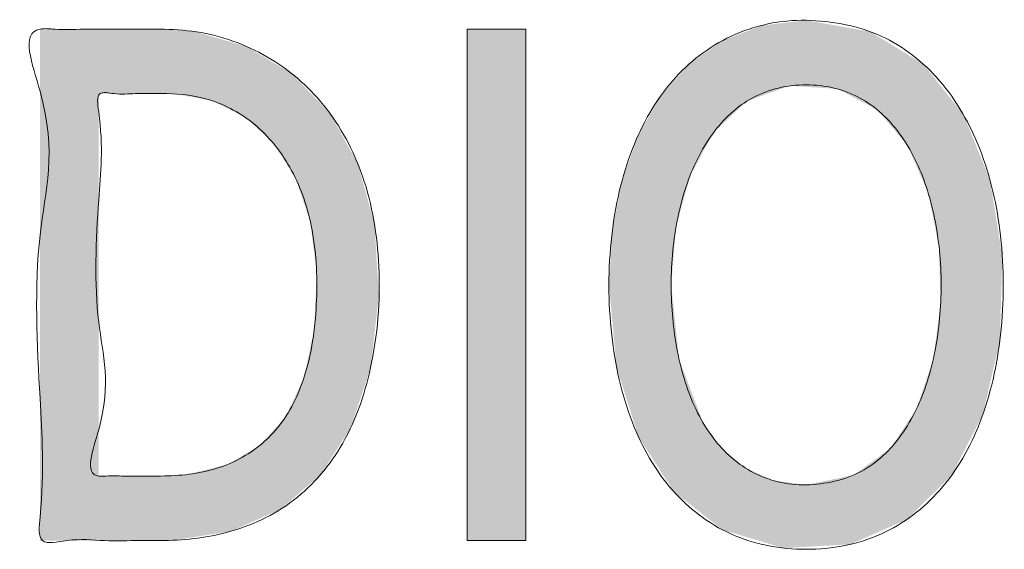
# Model space of a CAD drawing. Extents: x 2364 to 2610, y -546 to -361.
# Drawn here: x 2570 to 2570, y -468 to -468 of the extents above; entities that cross this region are included whole.
import ezdxf

# ---------------------------------------------------------------- set-up
doc = ezdxf.new("R2010")
doc.units = 0
doc.header["$MEASUREMENT"] = 0
doc.linetypes.add('DCAD_CONTINUOUS', pattern=[0])
doc.layers.get('0').update_dxf_attribs({"linetype": 'DCAD_CONTINUOUS', "lineweight": 0})
doc.layers.add('_U+56FE_U+5C42 1', color=7, linetype='DCAD_CONTINUOUS', lineweight=0)
doc.layers.add('M3X4_BL422', color=7, linetype='DCAD_CONTINUOUS', lineweight=0)

# ---------------------------------------------------------------- blocks, each defined once
blk = doc.blocks.new('block 1432')
at = {"layer": '_U+56FE_U+5C42 1', "lineweight": 0, "start_tangent": (0.071655, 0.012934), "end_tangent": (0.071655, 0.012934)}
blk.add_spline([(-1.018, 5.39322), (-1.01467, 5.39322), (-1.00694, 5.39322), (-0.99819, 5.39322), (-0.99181, 5.39322), (-0.98347, 5.39274), (-0.96736, 5.38748), (-0.95425, 5.37677), (-0.94515, 5.36103), (-0.94107, 5.34067), (-0.94263, 5.31746), (-0.94921, 5.29905), (-0.96036, 5.28612), (-0.97564, 5.27876), (-0.99068, 5.27694), (-0.99516, 5.27694), (-1.00337, 5.27694), (-1.01192, 5.27694), (-1.01742, 5.27694), (-1.018, 5.28236), (-1.018, 5.30935), (-1.018, 5.34639), (-1.018, 5.37912), (-1.018, 5.39322)], degree=3, dxfattribs=at).dxf.unprotected_set("ltscale", 0)
blk = doc.blocks.new('block 1434')
at = {"layer": '_U+56FE_U+5C42 1', "lineweight": 0, "flags": 128}
blk.add_lwpolyline([(-0.92093, 5.39322), (-0.9076, 5.39322), (-0.9076, 5.27695), (-0.92093, 5.27695), (-0.92093, 5.39322)], close=True, dxfattribs=at).dxf.unprotected_set("ltscale", 0)
blk = doc.blocks.new('block 1435')
at = {"layer": '_U+56FE_U+5C42 1', "lineweight": 0, "start_tangent": (0.360247, -0.008604), "end_tangent": (0.360247, -0.008604)}
blk.add_spline([(-0.84388, 5.39522), (-0.82682, 5.39161), (-0.81357, 5.3815), (-0.80442, 5.366), (-0.79969, 5.34622), (-0.79969, 5.32371), (-0.80439, 5.30379), (-0.81351, 5.28839), (-0.82677, 5.27846), (-0.84388, 5.27495), (-0.86098, 5.27846), (-0.87424, 5.28839), (-0.88336, 5.30379), (-0.88807, 5.32371), (-0.88806, 5.34622), (-0.88334, 5.366), (-0.87419, 5.3815), (-0.86093, 5.39161), (-0.84388, 5.39522)], degree=3, dxfattribs=at).dxf.unprotected_set("ltscale", 0)
blk = doc.blocks.new('block 1436')
at = {"layer": '_U+56FE_U+5C42 1', "lineweight": 0, "start_tangent": (0.267799, 0.007018), "end_tangent": (0.267799, 0.007018)}
blk.add_spline([(-0.84388, 5.28961), (-0.83135, 5.29268), (-0.82226, 5.30095), (-0.81639, 5.31299), (-0.81355, 5.32741), (-0.81358, 5.34287), (-0.8166, 5.35742), (-0.82264, 5.36945), (-0.83173, 5.37761), (-0.84388, 5.38056), (-0.85602, 5.37761), (-0.86511, 5.36945), (-0.87115, 5.35742), (-0.87417, 5.34287), (-0.8742, 5.32741), (-0.87136, 5.31299), (-0.86549, 5.30095), (-0.8564, 5.29268), (-0.84388, 5.28961)], degree=3, dxfattribs=at).dxf.unprotected_set("ltscale", 0)
blk = doc.blocks.new('block 1433')
at = {"layer": '_U+56FE_U+5C42 1', "lineweight": 0, "start_tangent": (0.038327, -0.004781), "end_tangent": (0.038327, -0.004781)}
blk.add_spline([(-1.00467, 5.29161), (-1.00297, 5.29161), (-0.99903, 5.29161), (-0.99457, 5.29161), (-0.99132, 5.29161), (-0.98492, 5.29192), (-0.97266, 5.29551), (-0.96351, 5.30322), (-0.95763, 5.3152), (-0.95516, 5.33159), (-0.95637, 5.34854), (-0.96126, 5.36187), (-0.96919, 5.3715), (-0.97951, 5.37714), (-0.98916, 5.37856), (-0.9917, 5.37856), (-0.99636, 5.37856), (-1.00122, 5.37856), (-1.00434, 5.37856), (-1.00467, 5.37451), (-1.00467, 5.35432), (-1.00467, 5.32663), (-1.00467, 5.30215), (-1.00467, 5.29161)], degree=3, dxfattribs=at).dxf.unprotected_set("ltscale", 0)
blk = doc.blocks.new('98')
at = {"layer": 'M3X4_BL422', "lineweight": 0}
for points in [[(2087.5795, -642.17072), (2087.57714, -642.15564), (2087.5795, -642.15474)], [(2087.57989, -642.17058), (2087.5795, -642.15474), (2087.57989, -642.15459)], [(2087.5795, -642.17072), (2087.5795, -642.15474), (2087.57989, -642.17058)], [(2087.58185, -642.16988), (2087.57989, -642.15459), (2087.58185, -642.15437)], [(2087.57989, -642.17058), (2087.57989, -642.15459), (2087.58185, -642.16988)], [(2087.58246, -642.16966), (2087.58185, -642.15437), (2087.58246, -642.1543)], [(2087.58185, -642.16988), (2087.58185, -642.15437), (2087.58246, -642.16966)], [(2087.58475, -642.16884), (2087.58246, -642.1543), (2087.58475, -642.15403)], [(2087.58246, -642.16966), (2087.58246, -642.1543), (2087.58475, -642.16884)], [(2087.58621, -642.16831), (2087.58475, -642.15403), (2087.58621, -642.15386)], [(2087.58475, -642.16884), (2087.58475, -642.15403), (2087.58621, -642.16831)], [(2087.58993, -642.16856), (2087.58621, -642.15386), (2087.58993, -642.15342)], [(2087.58621, -642.16831), (2087.58621, -642.15386), (2087.58993, -642.16856)], [(2087.58993, -642.16856), (2087.58993, -642.15342), (2087.59122, -642.16864)], [(2087.59122, -642.16864), (2087.58993, -642.15342), (2087.59122, -642.15365)], [(2087.59122, -642.16864), (2087.59122, -642.15365), (2087.59264, -642.16873)], [(2087.59264, -642.16873), (2087.59122, -642.15365), (2087.59264, -642.1539)], [(2087.59264, -642.16873), (2087.59264, -642.1539), (2087.59715, -642.16903)], [(2087.59715, -642.16903), (2087.59264, -642.1539), (2087.59715, -642.1547)], [(2087.59715, -642.16903), (2087.59715, -642.1547), (2087.60001, -642.17055)], [(2087.60001, -642.17055), (2087.59715, -642.1547), (2087.60001, -642.15521)], [(2087.60001, -642.17055), (2087.60001, -642.15521), (2087.60032, -642.17071)], [(2087.60032, -642.17071), (2087.60001, -642.15521), (2087.60032, -642.15527)], [(2087.60032, -642.17071), (2087.60032, -642.15527), (2087.60073, -642.17093)], [(2087.60073, -642.17093), (2087.60032, -642.15527), (2087.60073, -642.15534)], [(2087.41583, -642.27171), (2087.41581, -642.15543), (2087.41583, -642.15543)], [(2087.41581, -642.2704), (2087.41581, -642.15543), (2087.41583, -642.27171)], [(2087.41649, -642.27171), (2087.41583, -642.15543), (2087.41649, -642.15543)], [(2087.41583, -642.27171), (2087.41583, -642.15543), (2087.41649, -642.27171)], [(2087.41761, -642.27171), (2087.41649, -642.15543), (2087.41761, -642.15543)], [(2087.41649, -642.27171), (2087.41649, -642.15543), (2087.41761, -642.27171)], [(2087.4201, -642.27171), (2087.41761, -642.15543), (2087.4201, -642.15543)], [(2087.41761, -642.27171), (2087.41761, -642.15543), (2087.4201, -642.27171)], [(2087.42218, -642.27171), (2087.4201, -642.15543), (2087.42218, -642.15543)], [(2087.4201, -642.27171), (2087.4201, -642.15543), (2087.42218, -642.27171)], [(2087.42914, -642.27171), (2087.42218, -642.15543), (2087.42914, -642.15543)], [(2087.42218, -642.27171), (2087.42218, -642.15543), (2087.42914, -642.27171)], [(2087.42953, -642.17008), (2087.42914, -642.15543), (2087.42953, -642.15543)], [(2087.42914, -642.17106), (2087.42914, -642.15543), (2087.42953, -642.17008)], [(2087.43158, -642.17008), (2087.42953, -642.15543), (2087.43158, -642.15543)], [(2087.42953, -642.17008), (2087.42953, -642.15543), (2087.43158, -642.17008)], [(2087.4321, -642.17008), (2087.43158, -642.15543), (2087.4321, -642.15543)], [(2087.43158, -642.17008), (2087.43158, -642.15543), (2087.4321, -642.17008)], [(2087.43239, -642.17008), (2087.4321, -642.15543), (2087.43239, -642.15543)], [(2087.4321, -642.17008), (2087.4321, -642.15543), (2087.43239, -642.17008)], [(2087.43459, -642.17008), (2087.43239, -642.15543), (2087.43459, -642.15543)], [(2087.43239, -642.17008), (2087.43239, -642.15543), (2087.43459, -642.17008)], [(2087.43798, -642.17008), (2087.43459, -642.15543), (2087.43798, -642.15543)], [(2087.43459, -642.17008), (2087.43459, -642.15543), (2087.43798, -642.17008)], [(2087.43839, -642.17008), (2087.43798, -642.15543), (2087.43839, -642.15543)], [(2087.43798, -642.17008), (2087.43798, -642.15543), (2087.43839, -642.17008)], [(2087.43871, -642.17008), (2087.43839, -642.15543), (2087.43871, -642.15543)], [(2087.43839, -642.17008), (2087.43839, -642.15543), (2087.43871, -642.17008)], [(2087.43991, -642.17008), (2087.43871, -642.15543), (2087.43991, -642.15543)], [(2087.43871, -642.17008), (2087.43871, -642.15543), (2087.43991, -642.17008)], [(2087.4421, -642.17008), (2087.43991, -642.15543), (2087.4421, -642.15543)], [(2087.43991, -642.17008), (2087.43991, -642.15543), (2087.4421, -642.17008)], [(2087.44297, -642.17008), (2087.4421, -642.15543), (2087.44297, -642.15543)], [(2087.4421, -642.17008), (2087.4421, -642.15543), (2087.44297, -642.17008)], [(2087.44298, -642.17008), (2087.44297, -642.15543), (2087.44298, -642.15543)], [(2087.44297, -642.17008), (2087.44297, -642.15543), (2087.44298, -642.17008)], [(2087.4431, -642.17008), (2087.44298, -642.15543), (2087.4431, -642.15543)], [(2087.44298, -642.17008), (2087.44298, -642.15543), (2087.4431, -642.17008)], [(2087.44323, -642.17008), (2087.4431, -642.15543), (2087.44323, -642.15543)], [(2087.4431, -642.17008), (2087.4431, -642.15543), (2087.44323, -642.17008)], [(2087.44327, -642.17008), (2087.44323, -642.15543), (2087.44327, -642.15543)], [(2087.44323, -642.17008), (2087.44323, -642.15543), (2087.44327, -642.17008)], [(2087.44407, -642.17008), (2087.44327, -642.15543), (2087.44407, -642.15544)], [(2087.44327, -642.17008), (2087.44327, -642.15543), (2087.44407, -642.17008)], [(2087.44421, -642.17008), (2087.44407, -642.15544), (2087.44421, -642.15544)], [(2087.44407, -642.17008), (2087.44407, -642.15544), (2087.44421, -642.17008)], [(2087.44457, -642.17008), (2087.44421, -642.15544), (2087.44457, -642.15545)], [(2087.44421, -642.17008), (2087.44421, -642.15544), (2087.44457, -642.17008)], [(2087.44464, -642.17008), (2087.44457, -642.15545), (2087.44464, -642.15545)], [(2087.44457, -642.17008), (2087.44457, -642.15545), (2087.44464, -642.17008)], [(2087.44473, -642.17008), (2087.44464, -642.15545), (2087.44473, -642.15546)], [(2087.44464, -642.17008), (2087.44464, -642.15545), (2087.44473, -642.17008)], [(2087.44612, -642.17012), (2087.44473, -642.15546), (2087.44612, -642.15558)], [(2087.44473, -642.17008), (2087.44473, -642.15546), (2087.44612, -642.17012)], [(2087.44652, -642.17013), (2087.44612, -642.15558), (2087.44652, -642.15561)], [(2087.44612, -642.17012), (2087.44612, -642.15558), (2087.44652, -642.17013)], [(2087.44932, -642.17066), (2087.44652, -642.15561), (2087.44932, -642.15585)], [(2087.44652, -642.17013), (2087.44652, -642.15561), (2087.44932, -642.17066)], [(2087.45088, -642.17096), (2087.44932, -642.15585), (2087.45088, -642.15599)], [(2087.44932, -642.17066), (2087.44932, -642.15585), (2087.45088, -642.17096)], [(2087.455, -642.17174), (2087.45088, -642.15599), (2087.455, -642.15715)], [(2087.45088, -642.17096), (2087.45088, -642.15599), (2087.455, -642.17174)], [(2087.45837, -642.17345), (2087.455, -642.15715), (2087.45837, -642.15811)], [(2087.455, -642.17174), (2087.455, -642.15715), (2087.45837, -642.17345)], [(2087.51288, -642.2717), (2087.51288, -642.15542), (2087.51712, -642.2717)], [(2087.51712, -642.2717), (2087.51288, -642.15542), (2087.51712, -642.15542)], [(2087.51712, -642.2717), (2087.51712, -642.15542), (2087.51879, -642.2717)], [(2087.51879, -642.2717), (2087.51712, -642.15542), (2087.51879, -642.15542)], [(2087.51879, -642.2717), (2087.51879, -642.15542), (2087.5203, -642.2717)], [(2087.5203, -642.2717), (2087.51879, -642.15542), (2087.5203, -642.15542)], [(2087.5203, -642.2717), (2087.5203, -642.15542), (2087.52292, -642.2717)], [(2087.52292, -642.2717), (2087.5203, -642.15542), (2087.52292, -642.15542)], [(2087.52292, -642.2717), (2087.52292, -642.15542), (2087.52621, -642.2717)], [(2087.52621, -642.2717), (2087.52292, -642.15542), (2087.52621, -642.15542)], [(2087.57609, -642.17217), (2087.57101, -642.15797), (2087.57609, -642.15604)], [(2087.57643, -642.17185), (2087.57609, -642.15604), (2087.57643, -642.15591)], [(2087.57609, -642.17217), (2087.57609, -642.15604), (2087.57643, -642.17185)], [(2087.57648, -642.1718), (2087.57643, -642.15591), (2087.57648, -642.15589)], [(2087.57643, -642.17185), (2087.57643, -642.15591), (2087.57648, -642.1718)], [(2087.57714, -642.17156), (2087.57648, -642.15589), (2087.57714, -642.15564)], [(2087.57648, -642.1718), (2087.57648, -642.15589), (2087.57714, -642.17156)], [(2087.57714, -642.17156), (2087.57714, -642.15564), (2087.5795, -642.17072)], [(2087.60073, -642.17093), (2087.60073, -642.15534), (2087.60312, -642.1722)], [(2087.60312, -642.1722), (2087.60073, -642.15534), (2087.60312, -642.15576)], [(2087.60312, -642.1722), (2087.60312, -642.15576), (2087.60456, -642.17296)], [(2087.60456, -642.17296), (2087.60312, -642.15576), (2087.60456, -642.15602)], [(2087.60456, -642.17296), (2087.60456, -642.15602), (2087.60476, -642.17307)], [(2087.60476, -642.17307), (2087.60456, -642.15602), (2087.60476, -642.15614)], [(2087.60476, -642.17307), (2087.60476, -642.15614), (2087.60614, -642.1738)], [(2087.60614, -642.1738), (2087.60476, -642.15614), (2087.60614, -642.15699)], [(2087.60614, -642.1738), (2087.60614, -642.15699), (2087.60822, -642.17627)], [(2087.60822, -642.17627), (2087.60614, -642.15699), (2087.60822, -642.15827)], [(2087.45837, -642.17345), (2087.45837, -642.15811), (2087.45924, -642.17388)], [(2087.45924, -642.17388), (2087.45837, -642.15811), (2087.45924, -642.15835)], [(2087.45924, -642.17388), (2087.45924, -642.15835), (2087.46255, -642.17556)], [(2087.46255, -642.17556), (2087.45924, -642.15835), (2087.46255, -642.15929)], [(2087.46255, -642.17556), (2087.46255, -642.15929), (2087.46266, -642.17567)], [(2087.46266, -642.17567), (2087.46255, -642.15929), (2087.46266, -642.15932)], [(2087.46266, -642.17567), (2087.46266, -642.15932), (2087.46584, -642.17861)], [(2087.46584, -642.17861), (2087.46266, -642.15932), (2087.46584, -642.16122)], [(2087.56894, -642.17888), (2087.56792, -642.16014), (2087.56894, -642.15943)], [(2087.5708, -642.17713), (2087.56894, -642.15943), (2087.5708, -642.15812)], [(2087.56894, -642.17888), (2087.56894, -642.15943), (2087.5708, -642.17713)], [(2087.57096, -642.17698), (2087.5708, -642.15812), (2087.57096, -642.15801)], [(2087.5708, -642.17713), (2087.5708, -642.15812), (2087.57096, -642.17698)], [(2087.57101, -642.17693), (2087.57096, -642.15801), (2087.57101, -642.15797)], [(2087.57096, -642.17698), (2087.57096, -642.15801), (2087.57101, -642.17693)], [(2087.57101, -642.17693), (2087.57101, -642.15797), (2087.57609, -642.17217)], [(2087.60822, -642.17627), (2087.60822, -642.15827), (2087.60907, -642.17727)], [(2087.60907, -642.17727), (2087.60822, -642.15827), (2087.60907, -642.15878)], [(2087.60907, -642.17727), (2087.60907, -642.15878), (2087.6129, -642.18182)], [(2087.6129, -642.18182), (2087.60907, -642.15878), (2087.6129, -642.16114)], [(2087.46584, -642.17861), (2087.46584, -642.16122), (2087.46893, -642.18148)], [(2087.46893, -642.18148), (2087.46584, -642.16122), (2087.46893, -642.16307)], [(2087.56581, -642.18461), (2087.56356, -642.16321), (2087.56581, -642.16163)], [(2087.56655, -642.18325), (2087.56581, -642.16163), (2087.56655, -642.1611)], [(2087.56581, -642.18461), (2087.56581, -642.16163), (2087.56655, -642.18325)], [(2087.56792, -642.18074), (2087.56655, -642.1611), (2087.56792, -642.16014)], [(2087.56655, -642.18325), (2087.56655, -642.1611), (2087.56792, -642.18074)], [(2087.56792, -642.18074), (2087.56792, -642.16014), (2087.56894, -642.17888)], [(2087.6129, -642.18182), (2087.6129, -642.16114), (2087.61297, -642.1819)], [(2087.61297, -642.1819), (2087.6129, -642.16114), (2087.61297, -642.16118)], [(2087.61297, -642.1819), (2087.61297, -642.16118), (2087.61506, -642.18666)], [(2087.61506, -642.18666), (2087.61297, -642.16118), (2087.61506, -642.16246)], [(2087.46893, -642.18148), (2087.46893, -642.16307), (2087.47044, -642.18388)], [(2087.47044, -642.18388), (2087.46893, -642.16307), (2087.47044, -642.16398)], [(2087.47044, -642.18388), (2087.47044, -642.16398), (2087.47166, -642.18582)], [(2087.47166, -642.18582), (2087.47044, -642.16398), (2087.47166, -642.16471)], [(2087.56334, -642.18954), (2087.56104, -642.16595), (2087.56334, -642.16336)], [(2087.56342, -642.18927), (2087.56334, -642.16336), (2087.56342, -642.16331)], [(2087.56334, -642.18954), (2087.56334, -642.16336), (2087.56342, -642.18927)], [(2087.56356, -642.18874), (2087.56342, -642.16331), (2087.56356, -642.16321)], [(2087.56342, -642.18927), (2087.56342, -642.16331), (2087.56356, -642.18874)], [(2087.56356, -642.18874), (2087.56356, -642.16321), (2087.56581, -642.18461)], [(2087.61506, -642.18666), (2087.61506, -642.16246), (2087.61592, -642.18863)], [(2087.61592, -642.18863), (2087.61506, -642.16246), (2087.61592, -642.16299)], [(2087.61592, -642.18863), (2087.61592, -642.16299), (2087.61653, -642.19001)], [(2087.61653, -642.19001), (2087.61592, -642.16299), (2087.61653, -642.16336)], [(2087.61653, -642.19001), (2087.61653, -642.16336), (2087.61754, -642.19232)], [(2087.61754, -642.19232), (2087.61653, -642.16336), (2087.61754, -642.16463)], [(2087.47303, -642.188), (2087.47166, -642.16471), (2087.47303, -642.16553)], [(2087.47166, -642.18582), (2087.47166, -642.16471), (2087.47303, -642.188)], [(2087.4739, -642.18939), (2087.47303, -642.16553), (2087.4739, -642.16644)], [(2087.47303, -642.188), (2087.47303, -642.16553), (2087.4739, -642.18939)], [(2087.47577, -642.19489), (2087.4739, -642.16644), (2087.47577, -642.16839)], [(2087.4739, -642.18939), (2087.4739, -642.16644), (2087.47577, -642.19489)], [(2087.56062, -642.19954), (2087.56034, -642.16674), (2087.56062, -642.16642)], [(2087.56104, -642.19799), (2087.56062, -642.16642), (2087.56104, -642.16595)], [(2087.56062, -642.19954), (2087.56062, -642.16642), (2087.56104, -642.19799)], [(2087.56104, -642.19799), (2087.56104, -642.16595), (2087.56334, -642.18954)], [(2087.61754, -642.19232), (2087.61754, -642.16463), (2087.61762, -642.19251)], [(2087.61762, -642.19251), (2087.61754, -642.16463), (2087.61762, -642.16473)], [(2087.61762, -642.19251), (2087.61762, -642.16473), (2087.61883, -642.19843)], [(2087.61883, -642.19843), (2087.61762, -642.16473), (2087.61883, -642.16624)], [(2087.61883, -642.19843), (2087.61883, -642.16624), (2087.62012, -642.20482)], [(2087.62012, -642.20482), (2087.61883, -642.16624), (2087.62012, -642.16787)], [(2087.47651, -642.19707), (2087.47577, -642.16839), (2087.47651, -642.16916)], [(2087.47577, -642.19489), (2087.47577, -642.16839), (2087.47651, -642.19707)], [(2087.55927, -642.25963), (2087.55694, -642.17056), (2087.55927, -642.16794)], [(2087.55993, -642.20558), (2087.55927, -642.16794), (2087.55993, -642.1672)], [(2087.55927, -642.21358), (2087.55927, -642.16794), (2087.55993, -642.20558)], [(2087.56034, -642.20058), (2087.55993, -642.1672), (2087.56034, -642.16674)], [(2087.55993, -642.20558), (2087.55993, -642.1672), (2087.56034, -642.20058)], [(2087.56034, -642.20058), (2087.56034, -642.16674), (2087.56062, -642.19954)], [(2087.62012, -642.20482), (2087.62012, -642.16787), (2087.62049, -642.2179)], [(2087.62049, -642.2179), (2087.62012, -642.16787), (2087.62049, -642.16833)], [(2087.62294, -642.25692), (2087.62049, -642.16833), (2087.62294, -642.1714)], [(2087.62049, -642.25934), (2087.62049, -642.16833), (2087.62294, -642.25692)], [(2087.47692, -642.19827), (2087.47651, -642.16916), (2087.47692, -642.16958)], [(2087.47651, -642.19707), (2087.47651, -642.16916), (2087.47692, -642.19827)], [(2087.47723, -642.19917), (2087.47692, -642.16958), (2087.47723, -642.1699)], [(2087.47692, -642.19827), (2087.47692, -642.16958), (2087.47723, -642.19917)], [(2087.47813, -642.20637), (2087.47723, -642.1699), (2087.47813, -642.17084)], [(2087.47723, -642.19917), (2087.47723, -642.1699), (2087.47813, -642.20637)], [(2087.47852, -642.20948), (2087.47813, -642.17084), (2087.47852, -642.17125)], [(2087.47813, -642.20637), (2087.47813, -642.17084), (2087.47852, -642.20948)], [(2087.55694, -642.25603), (2087.55465, -642.17455), (2087.55694, -642.17056)], [(2087.55694, -642.25603), (2087.55694, -642.17056), (2087.55927, -642.25963)], [(2087.47868, -642.21072), (2087.47852, -642.17125), (2087.47868, -642.17141)], [(2087.47852, -642.20948), (2087.47852, -642.17125), (2087.47868, -642.21072)], [(2087.47956, -642.25675), (2087.47868, -642.17141), (2087.47956, -642.17233)], [(2087.47868, -642.25752), (2087.47868, -642.17141), (2087.47956, -642.25675)], [(2087.4797, -642.25654), (2087.47956, -642.17233), (2087.4797, -642.17248)], [(2087.47956, -642.25675), (2087.47956, -642.17233), (2087.4797, -642.25654)], [(2087.4816, -642.25358), (2087.4797, -642.17248), (2087.4816, -642.17445)], [(2087.4797, -642.25654), (2087.4797, -642.17248), (2087.4816, -642.25358)], [(2087.62298, -642.25688), (2087.62294, -642.1714), (2087.62298, -642.17145)], [(2087.62294, -642.25692), (2087.62294, -642.1714), (2087.62298, -642.25688)], [(2087.62564, -642.25173), (2087.62298, -642.17145), (2087.62564, -642.17478)], [(2087.62298, -642.25688), (2087.62298, -642.17145), (2087.62564, -642.25173)], [(2087.48279, -642.25173), (2087.4816, -642.17445), (2087.48279, -642.17658)], [(2087.4816, -642.25358), (2087.4816, -642.17445), (2087.48279, -642.25173)], [(2087.55465, -642.25248), (2087.55186, -642.17938), (2087.55465, -642.17455)], [(2087.55465, -642.25248), (2087.55465, -642.17455), (2087.55694, -642.25603)], [(2087.6294, -642.24443), (2087.62564, -642.17478), (2087.6294, -642.184)], [(2087.62564, -642.25173), (2087.62564, -642.17478), (2087.6294, -642.24443)], [(2087.48468, -642.24879), (2087.48279, -642.17658), (2087.48468, -642.17997)], [(2087.48279, -642.25173), (2087.48279, -642.17658), (2087.48468, -642.24879)], [(2087.55183, -642.24812), (2087.55052, -642.1831), (2087.55183, -642.17948)], [(2087.55186, -642.24817), (2087.55183, -642.17948), (2087.55186, -642.17938)], [(2087.55183, -642.24812), (2087.55183, -642.17948), (2087.55186, -642.24817)], [(2087.55186, -642.24817), (2087.55186, -642.17938), (2087.55465, -642.25248)], [(2087.48644, -642.24604), (2087.48468, -642.17997), (2087.48644, -642.18314)], [(2087.48468, -642.24879), (2087.48468, -642.17997), (2087.48644, -642.24604)], [(2087.48801, -642.2413), (2087.48644, -642.18314), (2087.48801, -642.18594)], [(2087.48644, -642.24604), (2087.48644, -642.18314), (2087.48801, -642.2413)], [(2087.55039, -642.24354), (2087.54817, -642.18962), (2087.55039, -642.18346)], [(2087.55052, -642.24395), (2087.55039, -642.18346), (2087.55052, -642.1831)], [(2087.55039, -642.24354), (2087.55039, -642.18346), (2087.55052, -642.24395)], [(2087.55052, -642.24395), (2087.55052, -642.1831), (2087.55183, -642.24812)], [(2087.63005, -642.24317), (2087.6294, -642.184), (2087.63005, -642.1856)], [(2087.6294, -642.24443), (2087.6294, -642.184), (2087.63005, -642.24317)], [(2087.48913, -642.23791), (2087.48801, -642.18594), (2087.48913, -642.18998)], [(2087.48801, -642.2413), (2087.48801, -642.18594), (2087.48913, -642.23791)], [(2087.6317, -642.23606), (2087.63005, -642.1856), (2087.6317, -642.18962)], [(2087.63005, -642.24317), (2087.63005, -642.1856), (2087.6317, -642.23606)], [(2087.49039, -642.2341), (2087.48913, -642.18998), (2087.49039, -642.19451)], [(2087.48913, -642.23791), (2087.48913, -642.18998), (2087.49039, -642.2341)], [(2087.54817, -642.23645), (2087.54684, -642.19634), (2087.54817, -642.18962)], [(2087.54817, -642.23645), (2087.54817, -642.18962), (2087.55039, -642.24354)], [(2087.63313, -642.22992), (2087.6317, -642.18962), (2087.63313, -642.19847)], [(2087.6317, -642.23606), (2087.6317, -642.18962), (2087.63313, -642.22992)], [(2087.49074, -642.23302), (2087.49039, -642.19451), (2087.49074, -642.19579)], [(2087.49039, -642.2341), (2087.49039, -642.19451), (2087.49074, -642.23302)], [(2087.49091, -642.2325), (2087.49074, -642.19579), (2087.49091, -642.19641)], [(2087.49074, -642.23302), (2087.49074, -642.19579), (2087.49091, -642.2325)], [(2087.49167, -642.22597), (2087.49091, -642.19641), (2087.49167, -642.19914)], [(2087.49091, -642.2325), (2087.49091, -642.19641), (2087.49167, -642.22597)], [(2087.54684, -642.23224), (2087.54591, -642.20109), (2087.54684, -642.19634)], [(2087.54684, -642.23224), (2087.54684, -642.19634), (2087.54817, -642.23645)], [(2087.49186, -642.22431), (2087.49167, -642.19914), (2087.49186, -642.19983)], [(2087.49167, -642.22597), (2087.49167, -642.19914), (2087.49186, -642.22431)], [(2087.49186, -642.22431), (2087.49186, -642.19983), (2087.49213, -642.222)], [(2087.49213, -642.222), (2087.49186, -642.19983), (2087.49213, -642.20446)], [(2087.63397, -642.2263), (2087.63313, -642.19847), (2087.63397, -642.20369)], [(2087.63313, -642.22992), (2087.63313, -642.19847), (2087.63397, -642.2263)], [(2087.54591, -642.22197), (2087.54562, -642.20572), (2087.54591, -642.20109)], [(2087.54591, -642.22197), (2087.54591, -642.20109), (2087.54684, -642.23224)], [(2087.49213, -642.222), (2087.49213, -642.20446), (2087.49281, -642.21617)], [(2087.63397, -642.2263), (2087.63397, -642.20369), (2087.63453, -642.20722)], [(2087.54562, -642.21886), (2087.54514, -642.21358), (2087.54562, -642.20572)], [(2087.54562, -642.21886), (2087.54562, -642.20572), (2087.54591, -642.22197)], [(2087.47868, -642.25752), (2087.47852, -642.21444), (2087.47868, -642.21072)], [(2087.47852, -642.25765), (2087.47813, -642.22373), (2087.47852, -642.21444)], [(2087.47852, -642.25765), (2087.47852, -642.21444), (2087.47868, -642.25752)], [(2087.55993, -642.26065), (2087.55927, -642.21358), (2087.55993, -642.21984)], [(2087.55927, -642.25963), (2087.55927, -642.21358), (2087.55993, -642.26065)], [(2087.62049, -642.25934), (2087.62012, -642.22067), (2087.62049, -642.2179)], [(2087.56034, -642.26097), (2087.55993, -642.21984), (2087.56034, -642.22376)], [(2087.55993, -642.26065), (2087.55993, -642.21984), (2087.56034, -642.26097)], [(2087.62012, -642.25971), (2087.61883, -642.23045), (2087.62012, -642.22067)], [(2087.62012, -642.25971), (2087.62012, -642.22067), (2087.62049, -642.25934)], [(2087.47813, -642.25799), (2087.47723, -642.22795), (2087.47813, -642.22373)], [(2087.47813, -642.25799), (2087.47813, -642.22373), (2087.47852, -642.25765)], [(2087.56062, -642.26119), (2087.56034, -642.22376), (2087.56062, -642.22645)], [(2087.56034, -642.26097), (2087.56034, -642.22376), (2087.56062, -642.26119)], [(2087.56104, -642.26152), (2087.56062, -642.22645), (2087.56104, -642.23045)], [(2087.56062, -642.26119), (2087.56062, -642.22645), (2087.56104, -642.26152)], [(2087.47723, -642.25877), (2087.47692, -642.22939), (2087.47723, -642.22795)], [(2087.47723, -642.25877), (2087.47723, -642.22795), (2087.47813, -642.25799)], [(2087.47651, -642.25938), (2087.47577, -642.23475), (2087.47651, -642.23129)], [(2087.47692, -642.25903), (2087.47651, -642.23129), (2087.47692, -642.22939)], [(2087.47651, -642.25938), (2087.47651, -642.23129), (2087.47692, -642.25903)], [(2087.47692, -642.25903), (2087.47692, -642.22939), (2087.47723, -642.25877)], [(2087.56334, -642.26332), (2087.56104, -642.23045), (2087.56334, -642.23651)], [(2087.56104, -642.26152), (2087.56104, -642.23045), (2087.56334, -642.26332)], [(2087.61883, -642.26099), (2087.61762, -642.23404), (2087.61883, -642.23045)], [(2087.61883, -642.26099), (2087.61883, -642.23045), (2087.62012, -642.25971)], [(2087.47577, -642.26002), (2087.4739, -642.23873), (2087.47577, -642.23475)], [(2087.47577, -642.26002), (2087.47577, -642.23475), (2087.47651, -642.25938)], [(2087.61754, -642.26227), (2087.61653, -642.2373), (2087.61754, -642.23429)], [(2087.61762, -642.26219), (2087.61754, -642.23429), (2087.61762, -642.23404)], [(2087.61754, -642.26227), (2087.61754, -642.23429), (2087.61762, -642.26219)], [(2087.61762, -642.26219), (2087.61762, -642.23404), (2087.61883, -642.26099)], [(2087.56342, -642.26338), (2087.56334, -642.23651), (2087.56342, -642.23671)], [(2087.56334, -642.26332), (2087.56334, -642.23651), (2087.56342, -642.26338)], [(2087.56356, -642.26349), (2087.56342, -642.23671), (2087.56356, -642.23709)], [(2087.56342, -642.26338), (2087.56342, -642.23671), (2087.56356, -642.26349)], [(2087.56581, -642.26525), (2087.56356, -642.23709), (2087.56581, -642.24303)], [(2087.56356, -642.26349), (2087.56356, -642.23709), (2087.56581, -642.26525)], [(2087.61653, -642.26327), (2087.61592, -642.23911), (2087.61653, -642.2373)], [(2087.61653, -642.26327), (2087.61653, -642.2373), (2087.61754, -642.26227)], [(2087.4739, -642.26163), (2087.47303, -642.24058), (2087.4739, -642.23873)], [(2087.4739, -642.26163), (2087.4739, -642.23873), (2087.47577, -642.26002)], [(2087.61592, -642.26388), (2087.61506, -642.24168), (2087.61592, -642.23911)], [(2087.61592, -642.26388), (2087.61592, -642.23911), (2087.61653, -642.26327)], [(2087.47303, -642.26238), (2087.47166, -642.24351), (2087.47303, -642.24058)], [(2087.47303, -642.26238), (2087.47303, -642.24058), (2087.4739, -642.26163)], [(2087.61506, -642.26473), (2087.61297, -642.24485), (2087.61506, -642.24168)], [(2087.61506, -642.26473), (2087.61506, -642.24168), (2087.61592, -642.26388)], [(2087.47166, -642.26357), (2087.47044, -642.24487), (2087.47166, -642.24351)], [(2087.47166, -642.26357), (2087.47166, -642.24351), (2087.47303, -642.26238)], [(2087.56655, -642.26583), (2087.56581, -642.24303), (2087.56655, -642.24499)], [(2087.56581, -642.26525), (2087.56581, -642.24303), (2087.56655, -642.26583)], [(2087.46893, -642.26529), (2087.46584, -642.25004), (2087.46893, -642.24657)], [(2087.47044, -642.26462), (2087.46893, -642.24657), (2087.47044, -642.24487)], [(2087.46893, -642.26529), (2087.46893, -642.24657), (2087.47044, -642.26462)], [(2087.47044, -642.26462), (2087.47044, -642.24487), (2087.47166, -642.26357)], [(2087.56792, -642.2669), (2087.56655, -642.24499), (2087.56792, -642.24685)], [(2087.56655, -642.26583), (2087.56655, -642.24499), (2087.56792, -642.2669)], [(2087.56894, -642.26769), (2087.56792, -642.24685), (2087.56894, -642.24822)], [(2087.56792, -642.2669), (2087.56792, -642.24685), (2087.56894, -642.26769)], [(2087.6129, -642.26687), (2087.60907, -642.25076), (2087.6129, -642.24495)], [(2087.61297, -642.26681), (2087.6129, -642.24495), (2087.61297, -642.24485)], [(2087.6129, -642.26687), (2087.6129, -642.24495), (2087.61297, -642.26681)], [(2087.61297, -642.26681), (2087.61297, -642.24485), (2087.61506, -642.26473)], [(2087.5708, -642.26915), (2087.56894, -642.24822), (2087.5708, -642.25076)], [(2087.56894, -642.26769), (2087.56894, -642.24822), (2087.5708, -642.26915)], [(2087.46584, -642.26666), (2087.46266, -642.2519), (2087.46584, -642.25004)], [(2087.46584, -642.26666), (2087.46584, -642.25004), (2087.46893, -642.26529)], [(2087.57096, -642.26927), (2087.5708, -642.25076), (2087.57096, -642.25089)], [(2087.5708, -642.26915), (2087.5708, -642.25076), (2087.57096, -642.26927)], [(2087.57101, -642.26929), (2087.57096, -642.25089), (2087.57101, -642.25093)], [(2087.57096, -642.26927), (2087.57096, -642.25089), (2087.57101, -642.26929)], [(2087.57609, -642.27081), (2087.57101, -642.25093), (2087.57609, -642.25519)], [(2087.57101, -642.26929), (2087.57101, -642.25093), (2087.57609, -642.27081)], [(2087.60822, -642.26894), (2087.60614, -642.25289), (2087.60822, -642.25137)], [(2087.60907, -642.26856), (2087.60822, -642.25137), (2087.60907, -642.25076)], [(2087.60822, -642.26894), (2087.60822, -642.25137), (2087.60907, -642.26856)], [(2087.60907, -642.26856), (2087.60907, -642.25076), (2087.6129, -642.26687)], [(2087.46255, -642.26812), (2087.45924, -642.25391), (2087.46255, -642.25197)], [(2087.46266, -642.26807), (2087.46255, -642.25197), (2087.46266, -642.2519)], [(2087.46255, -642.26812), (2087.46255, -642.25197), (2087.46266, -642.26807)], [(2087.46266, -642.26807), (2087.46266, -642.2519), (2087.46584, -642.26666)], [(2087.60614, -642.26986), (2087.60476, -642.25389), (2087.60614, -642.25289)], [(2087.60614, -642.26986), (2087.60614, -642.25289), (2087.60822, -642.26894)], [(2087.455, -642.27026), (2087.45088, -642.25629), (2087.455, -642.25526)], [(2087.45837, -642.26973), (2087.455, -642.25526), (2087.45837, -642.25441)], [(2087.455, -642.27026), (2087.455, -642.25526), (2087.45837, -642.26973)], [(2087.45924, -642.26959), (2087.45837, -642.25441), (2087.45924, -642.25391)], [(2087.45837, -642.26973), (2087.45837, -642.25441), (2087.45924, -642.26959)], [(2087.45924, -642.26959), (2087.45924, -642.25391), (2087.46255, -642.26812)], [(2087.57643, -642.27092), (2087.57609, -642.25519), (2087.57643, -642.25534)], [(2087.57609, -642.27081), (2087.57609, -642.25519), (2087.57643, -642.27092)], [(2087.57648, -642.27093), (2087.57643, -642.25534), (2087.57648, -642.25536)], [(2087.57643, -642.27092), (2087.57643, -642.25534), (2087.57648, -642.27093)], [(2087.57714, -642.27113), (2087.57648, -642.25536), (2087.57714, -642.25566)], [(2087.57648, -642.27093), (2087.57648, -642.25536), (2087.57714, -642.27113)], [(2087.5795, -642.27184), (2087.57714, -642.25566), (2087.5795, -642.25671)], [(2087.57714, -642.27113), (2087.57714, -642.25566), (2087.5795, -642.27184)], [(2087.60312, -642.27119), (2087.60073, -642.25682), (2087.60312, -642.25509)], [(2087.60456, -642.27055), (2087.60312, -642.25509), (2087.60456, -642.25404)], [(2087.60312, -642.27119), (2087.60312, -642.25509), (2087.60456, -642.27055)], [(2087.60476, -642.27047), (2087.60456, -642.25404), (2087.60476, -642.25389)], [(2087.60456, -642.27055), (2087.60456, -642.25404), (2087.60476, -642.27047)], [(2087.60476, -642.27047), (2087.60476, -642.25389), (2087.60614, -642.26986)], [(2087.42953, -642.27171), (2087.42914, -642.25704), (2087.42953, -642.25704)], [(2087.42914, -642.27171), (2087.42914, -642.25704), (2087.42953, -642.27171)], [(2087.43158, -642.27171), (2087.42953, -642.25704), (2087.43158, -642.25704)], [(2087.42953, -642.27171), (2087.42953, -642.25704), (2087.43158, -642.27171)], [(2087.4321, -642.27171), (2087.43158, -642.25704), (2087.4321, -642.25704)], [(2087.43158, -642.27171), (2087.43158, -642.25704), (2087.4321, -642.27171)], [(2087.43239, -642.27171), (2087.4321, -642.25704), (2087.43239, -642.25704)], [(2087.4321, -642.27171), (2087.4321, -642.25704), (2087.43239, -642.27171)], [(2087.43459, -642.27171), (2087.43239, -642.25704), (2087.43459, -642.25704)], [(2087.43239, -642.27171), (2087.43239, -642.25704), (2087.43459, -642.27171)], [(2087.43798, -642.27171), (2087.43459, -642.25704), (2087.43798, -642.25704)], [(2087.43459, -642.27171), (2087.43459, -642.25704), (2087.43798, -642.27171)], [(2087.43839, -642.27171), (2087.43798, -642.25704), (2087.43839, -642.25704)], [(2087.43798, -642.27171), (2087.43798, -642.25704), (2087.43839, -642.27171)], [(2087.43871, -642.27171), (2087.43839, -642.25704), (2087.43871, -642.25704)], [(2087.43839, -642.27171), (2087.43839, -642.25704), (2087.43871, -642.27171)], [(2087.43991, -642.27171), (2087.43871, -642.25704), (2087.43991, -642.25704)], [(2087.43871, -642.27171), (2087.43871, -642.25704), (2087.43991, -642.27171)], [(2087.4421, -642.27171), (2087.43991, -642.25704), (2087.4421, -642.25704)], [(2087.43991, -642.27171), (2087.43991, -642.25704), (2087.4421, -642.27171)], [(2087.44297, -642.27171), (2087.4421, -642.25704), (2087.44297, -642.25704)], [(2087.4421, -642.27171), (2087.4421, -642.25704), (2087.44297, -642.27171)], [(2087.44298, -642.27171), (2087.44297, -642.25704), (2087.44298, -642.25704)], [(2087.44297, -642.27171), (2087.44297, -642.25704), (2087.44298, -642.27171)], [(2087.4431, -642.27171), (2087.44298, -642.25704), (2087.4431, -642.25704)], [(2087.44298, -642.27171), (2087.44298, -642.25704), (2087.4431, -642.27171)], [(2087.44323, -642.27171), (2087.4431, -642.25704), (2087.44323, -642.25704)], [(2087.4431, -642.27171), (2087.4431, -642.25704), (2087.44323, -642.27171)], [(2087.44327, -642.27171), (2087.44323, -642.25704), (2087.44327, -642.25704)], [(2087.44323, -642.27171), (2087.44323, -642.25704), (2087.44327, -642.27171)], [(2087.44407, -642.27169), (2087.44327, -642.25704), (2087.44407, -642.25703)], [(2087.44327, -642.27171), (2087.44327, -642.25704), (2087.44407, -642.27169)], [(2087.44421, -642.27169), (2087.44407, -642.25703), (2087.44421, -642.25703)], [(2087.44407, -642.27169), (2087.44407, -642.25703), (2087.44421, -642.27169)], [(2087.44457, -642.27168), (2087.44421, -642.25703), (2087.44457, -642.25701)], [(2087.44421, -642.27169), (2087.44421, -642.25703), (2087.44457, -642.27168)], [(2087.44464, -642.27168), (2087.44457, -642.25701), (2087.44464, -642.257)], [(2087.44457, -642.27168), (2087.44457, -642.25701), (2087.44464, -642.27168)], [(2087.44473, -642.27168), (2087.44464, -642.257), (2087.44473, -642.257)], [(2087.44464, -642.27168), (2087.44464, -642.257), (2087.44473, -642.27168)], [(2087.44612, -642.27165), (2087.44473, -642.257), (2087.44612, -642.2569)], [(2087.44473, -642.27168), (2087.44473, -642.257), (2087.44612, -642.27165)], [(2087.44652, -642.27159), (2087.44612, -642.2569), (2087.44652, -642.25687)], [(2087.44612, -642.27165), (2087.44612, -642.2569), (2087.44652, -642.27159)], [(2087.44932, -642.27115), (2087.44652, -642.25687), (2087.44932, -642.25668)], [(2087.44652, -642.27159), (2087.44652, -642.25687), (2087.44932, -642.27115)], [(2087.45088, -642.2709), (2087.44932, -642.25668), (2087.45088, -642.25629)], [(2087.44932, -642.27115), (2087.44932, -642.25668), (2087.45088, -642.2709)], [(2087.45088, -642.2709), (2087.45088, -642.25629), (2087.455, -642.27026)], [(2087.57989, -642.27196), (2087.5795, -642.25671), (2087.57989, -642.25689)], [(2087.5795, -642.27184), (2087.5795, -642.25671), (2087.57989, -642.27196)], [(2087.58185, -642.27254), (2087.57989, -642.25689), (2087.58185, -642.25776)], [(2087.57989, -642.27196), (2087.57989, -642.25689), (2087.58185, -642.27254)], [(2087.58185, -642.27254), (2087.58185, -642.25776), (2087.58246, -642.27273)], [(2087.58246, -642.27273), (2087.58185, -642.25776), (2087.58246, -642.25803)], [(2087.58246, -642.27273), (2087.58246, -642.25803), (2087.58475, -642.27342)], [(2087.58475, -642.27342), (2087.58246, -642.25803), (2087.58475, -642.25834)], [(2087.59715, -642.27273), (2087.59264, -642.25848), (2087.59715, -642.25756)], [(2087.60001, -642.27257), (2087.59715, -642.25756), (2087.60001, -642.25697)], [(2087.59715, -642.27273), (2087.59715, -642.25756), (2087.60001, -642.27257)], [(2087.60032, -642.27243), (2087.60001, -642.25697), (2087.60032, -642.25691)], [(2087.60001, -642.27257), (2087.60001, -642.25697), (2087.60032, -642.27243)], [(2087.60073, -642.27225), (2087.60032, -642.25691), (2087.60073, -642.25682)], [(2087.60032, -642.27243), (2087.60032, -642.25691), (2087.60073, -642.27225)], [(2087.60073, -642.27225), (2087.60073, -642.25682), (2087.60312, -642.27119)], [(2087.58475, -642.27342), (2087.58475, -642.25834), (2087.58621, -642.27333)], [(2087.58621, -642.27333), (2087.58475, -642.25834), (2087.58621, -642.25854)], [(2087.58621, -642.27333), (2087.58621, -642.25854), (2087.58993, -642.27313)], [(2087.58993, -642.27313), (2087.58621, -642.25854), (2087.58993, -642.25904)], [(2087.59122, -642.27306), (2087.58993, -642.25904), (2087.59122, -642.25877)], [(2087.58993, -642.27313), (2087.58993, -642.25904), (2087.59122, -642.27306)], [(2087.59264, -642.27298), (2087.59122, -642.25877), (2087.59264, -642.25848)], [(2087.59122, -642.27306), (2087.59122, -642.25877), (2087.59264, -642.27298)], [(2087.59264, -642.27298), (2087.59264, -642.25848), (2087.59715, -642.27273)]]:
    e = blk.add_hatch(color=256, dxfattribs=at)
    e.paths.add_polyline_path(points)
    e.dxf.unprotected_set("ltscale", 0)
at = {"layer": '_U+56FE_U+5C42 1', "lineweight": 0}
for name in ['block 1432', 'block 1435', 'block 1434', 'block 1436', 'block 1433']:
    blk.add_blockref(name, (2088.43381, -647.54865), dxfattribs=at).dxf.unprotected_set("ltscale", 0)

msp = doc.modelspace()

# ---------------------------------------------------------------- block references
at = {"color": 7, "lineweight": 0}
msp.add_blockref('98', (482.1318, 173.93263), dxfattribs=at).dxf.unprotected_set("ltscale", 0)

doc.saveas('drawing.dxf')
